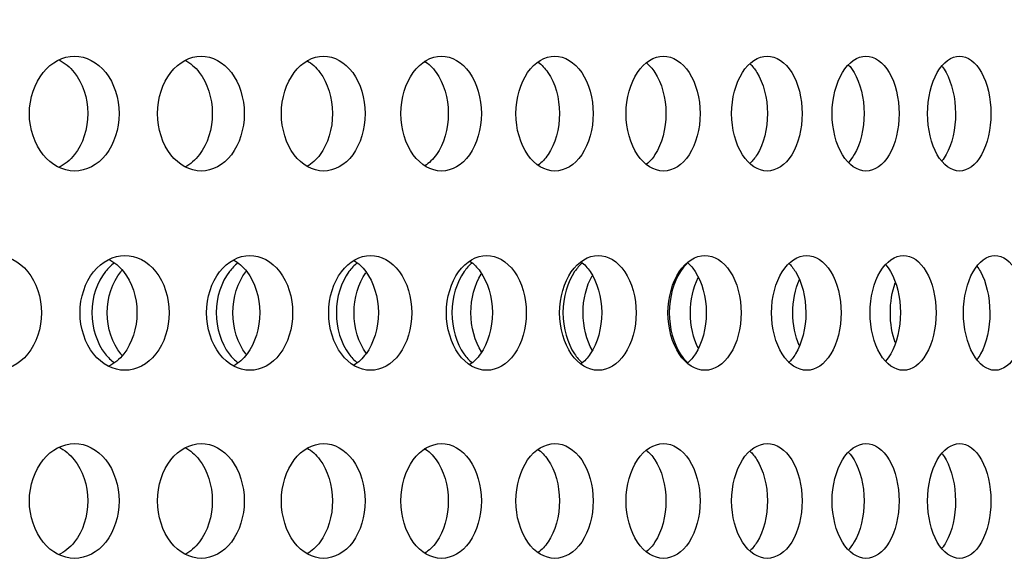
# Model space of a CAD drawing. Units: millimetres. Extents: x 0 to 291, y 0 to 204.
# Drawn here: x 185 to 189, y 152 to 154 of the extents above; entities that cross this region are included whole.
import ezdxf
from ezdxf.enums import TextEntityAlignment as Align

# ---------------------------------------------------------------- set-up
doc = ezdxf.new("R2010")
doc.units = ezdxf.units.MM
doc.layers.add('C-23MX-CHAPA_CUB', color=7, linetype='Continuous')
doc.layers.add('DIBUJO', color=7, linetype='Continuous')
doc.styles.add('SEACAD_Arial', font='arial.ttf')
doc.dimstyles.new('ISO', dxfattribs={"dimtxt": 3.125, "dimasz": 3.125, "dimexe": 1.5625, "dimexo": 0, "dimgap": 0.78125, "dimtad": 0, "dimlfac": 10, "dimtxsty": 'SEACAD_Arial', "dimblk1": '_SE_FILLED', "dimblk2": '_SE_FILLED', "dimsah": 1, "dimcen": 1.5625, "dimadec": 1, "dimazin": 0, "dimtfac": 0.5, "dimtmove": 1, "dimatfit": 3, "dimfxl": 1, "dimtolj": 1, "dimarcsym": 0})

# ---------------------------------------------------------------- blocks, each defined once
blk = doc.blocks.new('SE')
at = {"layer": 'C-23MX-CHAPA_CUB', "color": 7, "linetype": 'Continuous'}
for points, knots in [([(185.2093, 153.4964), (185.2587, 153.4964), (185.307, 153.5215), (185.3779, 153.6112), (185.3992, 153.6761), (185.3992, 153.8068), (185.3781, 153.8715), (185.3065, 153.962), (185.2578, 153.9866), (185.1601, 153.9863), (185.1107, 153.9611), (185.0389, 153.8721), (185.0166, 153.8074), (185.0165, 153.6759), (185.0388, 153.611), (185.1108, 153.5217), (185.1599, 153.4964), (185.2093, 153.4964)], [0, 0, 0, 0, 0.125, 0.125, 0.25, 0.25, 0.375, 0.375, 0.5, 0.5, 0.625, 0.625, 0.75, 0.75, 0.875, 0.875, 1, 1, 1, 1]), ([(185.7497, 153.4964), (185.7975, 153.4964), (185.8442, 153.5215), (185.9127, 153.6112), (185.9333, 153.6761), (185.9333, 153.8068), (185.9129, 153.8715), (185.8436, 153.962), (185.7966, 153.9866), (185.7021, 153.9863), (185.6543, 153.9611), (185.5848, 153.8721), (185.5632, 153.8074), (185.5631, 153.6759), (185.5846, 153.611), (185.6544, 153.5217), (185.7019, 153.4964), (185.7497, 153.4964)], [0, 0, 0, 0, 0.125, 0.125, 0.25, 0.25, 0.375, 0.375, 0.5, 0.5, 0.625, 0.625, 0.75, 0.75, 0.875, 0.875, 1, 1, 1, 1]), ([(186.2718, 153.4964), (186.318, 153.4964), (186.363, 153.5215), (186.4291, 153.6112), (186.449, 153.6761), (186.449, 153.8068), (186.4293, 153.8715), (186.3625, 153.962), (186.317, 153.9866), (186.2259, 153.9863), (186.1797, 153.9611), (186.1126, 153.8721), (186.0917, 153.8074), (186.0917, 153.6759), (186.1125, 153.611), (186.1798, 153.5217), (186.2257, 153.4964), (186.2718, 153.4964)], [0, 0, 0, 0, 0.125, 0.125, 0.25, 0.25, 0.375, 0.375, 0.5, 0.5, 0.625, 0.625, 0.75, 0.75, 0.875, 0.875, 1, 1, 1, 1]), ([(186.775, 153.4964), (186.8194, 153.4964), (186.8628, 153.5215), (186.9263, 153.6112), (186.9454, 153.6761), (186.9454, 153.8068), (186.9265, 153.8715), (186.8622, 153.962), (186.8186, 153.9866), (186.7308, 153.9863), (186.6864, 153.9611), (186.6218, 153.8721), (186.6016, 153.8074), (186.6015, 153.6759), (186.6216, 153.611), (186.6865, 153.5217), (186.7306, 153.4964), (186.775, 153.4964)], [0, 0, 0, 0, 0.125, 0.125, 0.25, 0.25, 0.375, 0.375, 0.5, 0.5, 0.625, 0.625, 0.75, 0.75, 0.875, 0.875, 1, 1, 1, 1]), ([(187.2587, 153.4964), (187.3013, 153.4964), (187.3428, 153.5215), (187.4038, 153.6112), (187.4221, 153.6761), (187.4221, 153.8068), (187.404, 153.8715), (187.3423, 153.962), (187.3004, 153.9866), (187.2162, 153.9863), (187.1735, 153.9611), (187.1115, 153.8721), (187.0922, 153.8074), (187.0921, 153.6759), (187.1114, 153.611), (187.1737, 153.5217), (187.216, 153.4964), (187.2587, 153.4964)], [0, 0, 0, 0, 0.125, 0.125, 0.25, 0.25, 0.375, 0.375, 0.5, 0.5, 0.625, 0.625, 0.75, 0.75, 0.875, 0.875, 1, 1, 1, 1]), ([(187.7221, 153.4964), (187.7629, 153.4964), (187.8026, 153.5215), (187.8609, 153.6112), (187.8784, 153.6761), (187.8784, 153.8068), (187.861, 153.8715), (187.8022, 153.962), (187.7621, 153.9866), (187.6815, 153.9863), (187.6406, 153.9611), (187.5812, 153.8721), (187.5627, 153.8074), (187.5626, 153.6759), (187.5811, 153.611), (187.6408, 153.5217), (187.6813, 153.4964), (187.7221, 153.4964)], [0, 0, 0, 0, 0.125, 0.125, 0.25, 0.25, 0.375, 0.375, 0.5, 0.5, 0.625, 0.625, 0.75, 0.75, 0.875, 0.875, 1, 1, 1, 1]), ([(188.1648, 153.4964), (188.2036, 153.4964), (188.2415, 153.5215), (188.297, 153.6112), (188.3137, 153.6761), (188.3137, 153.8068), (188.2972, 153.8715), (188.2411, 153.962), (188.2029, 153.9866), (188.126, 153.9863), (188.0871, 153.9611), (188.0304, 153.8721), (188.0127, 153.8074), (188.0126, 153.6759), (188.0303, 153.611), (188.0872, 153.5217), (188.1259, 153.4964), (188.1648, 153.4964)], [0, 0, 0, 0, 0.125, 0.125, 0.25, 0.25, 0.375, 0.375, 0.5, 0.5, 0.625, 0.625, 0.75, 0.75, 0.875, 0.875, 1, 1, 1, 1]), ([(188.5861, 153.4964), (188.623, 153.4964), (188.659, 153.5215), (188.7116, 153.6112), (188.7275, 153.6761), (188.7275, 153.8068), (188.7118, 153.8715), (188.6585, 153.962), (188.6223, 153.9866), (188.5493, 153.9863), (188.5123, 153.9611), (188.4583, 153.8721), (188.4415, 153.8074), (188.4415, 153.6759), (188.4582, 153.611), (188.5124, 153.5217), (188.5491, 153.4964), (188.5861, 153.4964)], [0, 0, 0, 0, 0.125, 0.125, 0.25, 0.25, 0.375, 0.375, 0.5, 0.5, 0.625, 0.625, 0.75, 0.75, 0.875, 0.875, 1, 1, 1, 1]), ([(188.9855, 153.4964), (189.0204, 153.4964), (189.0544, 153.5215), (189.1042, 153.6112), (189.1191, 153.6761), (189.1191, 153.8068), (189.1043, 153.8715), (189.054, 153.962), (189.0197, 153.9866), (188.9507, 153.9863), (188.9156, 153.9611), (188.8646, 153.8721), (188.8486, 153.8074), (188.8486, 153.6759), (188.8645, 153.611), (188.9157, 153.5217), (188.9505, 153.4964), (188.9855, 153.4964)], [0, 0, 0, 0, 0.125, 0.125, 0.25, 0.25, 0.375, 0.375, 0.5, 0.5, 0.625, 0.625, 0.75, 0.75, 0.875, 0.875, 1, 1, 1, 1]), ([(185.143, 153.9703), (185.1672, 153.9585), (185.1896, 153.9405), (185.2436, 153.8728), (185.2655, 153.8081), (185.2658, 153.6766), (185.2444, 153.6115), (185.1901, 153.5427), (185.1675, 153.5244), (185.143, 153.5125)], [0.5593977, 0.5593977, 0.5593977, 0.5593977, 0.625, 0.625, 0.75, 0.75, 0.875, 0.875, 0.9414547, 0.9414547, 0.9414547, 0.9414547]), ([(185.68, 153.9694), (185.7027, 153.9576), (185.7238, 153.94), (185.7756, 153.8728), (185.7967, 153.8081), (185.7971, 153.6766), (185.7763, 153.6115), (185.7242, 153.5432), (185.7029, 153.5252), (185.6798, 153.5132)], [0.5609745, 0.5609745, 0.5609745, 0.5609745, 0.625, 0.625, 0.75, 0.75, 0.875, 0.875, 0.9400964, 0.9400964, 0.9400964, 0.9400964]), ([(186.2001, 153.9678), (186.2209, 153.956), (186.2401, 153.939), (186.2894, 153.8728), (186.3097, 153.8081), (186.3101, 153.6766), (186.29, 153.6115), (186.2409, 153.5448), (186.2219, 153.5276), (186.2013, 153.5157)], [0.5638897, 0.5638897, 0.5638897, 0.5638897, 0.625, 0.625, 0.75, 0.75, 0.875, 0.875, 0.9357518, 0.9357518, 0.9357518, 0.9357518]), ([(186.7014, 153.9659), (186.7202, 153.9543), (186.7376, 153.9378), (186.7842, 153.8728), (186.8037, 153.8081), (186.804, 153.6766), (186.7848, 153.6115), (186.7387, 153.5465), (186.7221, 153.5303), (186.704, 153.5185)], [0.5670317, 0.5670317, 0.5670317, 0.5670317, 0.625, 0.625, 0.75, 0.75, 0.875, 0.875, 0.931077, 0.931077, 0.931077, 0.931077]), ([(187.1872, 153.9609), (187.2025, 153.9497), (187.2166, 153.935), (187.2594, 153.8728), (187.2781, 153.8081), (187.2784, 153.6766), (187.26, 153.6115), (187.217, 153.5483), (187.2027, 153.5332), (187.1871, 153.5218)], [0.5748683, 0.5748683, 0.5748683, 0.5748683, 0.625, 0.625, 0.75, 0.75, 0.875, 0.875, 0.9260643, 0.9260643, 0.9260643, 0.9260643]), ([(187.648, 153.9589), (187.6616, 153.9479), (187.6742, 153.934), (187.7144, 153.8728), (187.7323, 153.8081), (187.7326, 153.6766), (187.715, 153.6115), (187.6752, 153.5502), (187.6631, 153.5365), (187.6501, 153.5256)], [0.5779073, 0.5779073, 0.5779073, 0.5779073, 0.625, 0.625, 0.75, 0.75, 0.875, 0.875, 0.9205518, 0.9205518, 0.9205518, 0.9205518]), ([(188.0905, 153.9543), (188.1015, 153.9441), (188.1117, 153.9317), (188.1486, 153.8728), (188.1657, 153.8081), (188.166, 153.6766), (188.1492, 153.6115), (188.1126, 153.5524), (188.1027, 153.5401), (188.0922, 153.53)], [0.5842307, 0.5842307, 0.5842307, 0.5842307, 0.625, 0.625, 0.75, 0.75, 0.875, 0.875, 0.9145921, 0.9145921, 0.9145921, 0.9145921]), ([(188.5117, 153.9489), (188.5201, 153.9399), (188.528, 153.9293), (188.5615, 153.8728), (188.5777, 153.8081), (188.578, 153.6766), (188.5621, 153.6115), (188.5286, 153.5545), (188.5207, 153.5438), (188.5124, 153.5347)], [0.5911649, 0.5911649, 0.5911649, 0.5911649, 0.625, 0.625, 0.75, 0.75, 0.875, 0.875, 0.9087034, 0.9087034, 0.9087034, 0.9087034]), ([(188.9106, 153.9428), (188.9166, 153.9352), (188.9223, 153.9266), (188.9526, 153.8728), (188.9679, 153.8081), (188.9681, 153.6766), (188.9531, 153.6115), (188.9226, 153.5567), (188.9166, 153.5477), (188.9103, 153.5397)], [0.5985512, 0.5985512, 0.5985512, 0.5985512, 0.625, 0.625, 0.75, 0.75, 0.875, 0.875, 0.9026777, 0.9026777, 0.9026777, 0.9026777]), ([(184.8731, 152.6464), (184.9236, 152.6464), (184.973, 152.6712), (185.0459, 152.7608), (185.068, 152.8259), (185.068, 152.957), (185.0461, 153.0219), (184.9725, 153.1122), (184.9226, 153.1366), (184.8227, 153.1363), (184.7722, 153.1112), (184.6984, 153.0225), (184.6753, 152.9576), (184.6752, 152.8258), (184.6983, 152.7606), (184.7723, 152.6714), (184.8225, 152.6464), (184.8731, 152.6464)], [0, 0, 0, 0, 0.125, 0.125, 0.25, 0.25, 0.375, 0.375, 0.5, 0.5, 0.625, 0.625, 0.75, 0.75, 0.875, 0.875, 1, 1, 1, 1]), ([(185.4242, 152.6464), (185.4731, 152.6464), (185.521, 152.6712), (185.5915, 152.7608), (185.6129, 152.8259), (185.6129, 152.957), (185.5917, 153.0219), (185.5204, 153.1122), (185.4722, 153.1366), (185.3754, 153.1363), (185.3264, 153.1112), (185.2549, 153.0225), (185.2325, 152.9576), (185.2324, 152.8258), (185.2548, 152.7606), (185.3265, 152.6714), (185.3752, 152.6464), (185.4242, 152.6464)], [0, 0, 0, 0, 0.125, 0.125, 0.25, 0.25, 0.375, 0.375, 0.5, 0.5, 0.625, 0.625, 0.75, 0.75, 0.875, 0.875, 1, 1, 1, 1]), ([(185.9575, 152.6464), (186.0048, 152.6464), (186.051, 152.6712), (186.1191, 152.7608), (186.1398, 152.8259), (186.1398, 152.957), (186.1193, 153.0219), (186.0505, 153.1122), (186.0038, 153.1366), (185.9103, 153.1363), (185.8629, 153.1112), (185.7938, 153.0225), (185.7721, 152.9576), (185.772, 152.8258), (185.7936, 152.7606), (185.8631, 152.6714), (185.9101, 152.6464), (185.9575, 152.6464)], [0, 0, 0, 0, 0.125, 0.125, 0.25, 0.25, 0.375, 0.375, 0.5, 0.5, 0.625, 0.625, 0.75, 0.75, 0.875, 0.875, 1, 1, 1, 1]), ([(186.4722, 152.6464), (186.5178, 152.6464), (186.5624, 152.6712), (186.628, 152.7608), (186.6479, 152.8259), (186.6479, 152.957), (186.6282, 153.0219), (186.5618, 153.1122), (186.5169, 153.1366), (186.4267, 153.1363), (186.381, 153.1112), (186.3144, 153.0225), (186.2935, 152.9576), (186.2934, 152.8258), (186.3142, 152.7606), (186.3812, 152.6714), (186.4266, 152.6464), (186.4722, 152.6464)], [0, 0, 0, 0, 0.125, 0.125, 0.25, 0.25, 0.375, 0.375, 0.5, 0.5, 0.625, 0.625, 0.75, 0.75, 0.875, 0.875, 1, 1, 1, 1]), ([(186.9678, 152.6464), (187.0116, 152.6464), (187.0544, 152.6712), (187.1175, 152.7608), (187.1366, 152.8259), (187.1366, 152.957), (187.1177, 153.0219), (187.0539, 153.1122), (187.0108, 153.1366), (186.9241, 153.1363), (186.8801, 153.1112), (186.816, 153.0225), (186.7959, 152.9576), (186.7958, 152.8258), (186.8158, 152.7606), (186.8803, 152.6714), (186.9239, 152.6464), (186.9678, 152.6464)], [0, 0, 0, 0, 0.125, 0.125, 0.25, 0.25, 0.375, 0.375, 0.5, 0.5, 0.625, 0.625, 0.75, 0.75, 0.875, 0.875, 1, 1, 1, 1]), ([(187.4435, 152.6464), (187.4856, 152.6464), (187.5266, 152.6712), (187.587, 152.7608), (187.6053, 152.8259), (187.6053, 152.957), (187.5872, 153.0219), (187.5261, 153.1122), (187.4847, 153.1366), (187.4016, 153.1363), (187.3595, 153.1112), (187.298, 153.0225), (187.2787, 152.9576), (187.2786, 152.8258), (187.2978, 152.7606), (187.3596, 152.6714), (187.4015, 152.6464), (187.4435, 152.6464)], [0, 0, 0, 0, 0.125, 0.125, 0.25, 0.25, 0.375, 0.375, 0.5, 0.5, 0.625, 0.625, 0.75, 0.75, 0.875, 0.875, 1, 1, 1, 1]), ([(187.8989, 152.6464), (187.9391, 152.6464), (187.9782, 152.6712), (188.0359, 152.7608), (188.0533, 152.8259), (188.0533, 152.957), (188.036, 153.0219), (187.9778, 153.1122), (187.9382, 153.1366), (187.8588, 153.1363), (187.8186, 153.1112), (187.7597, 153.0225), (187.7412, 152.9576), (187.7411, 152.8258), (187.7596, 152.7606), (187.8187, 152.6714), (187.8587, 152.6464), (187.8989, 152.6464)], [0, 0, 0, 0, 0.125, 0.125, 0.25, 0.25, 0.375, 0.375, 0.5, 0.5, 0.625, 0.625, 0.75, 0.75, 0.875, 0.875, 1, 1, 1, 1]), ([(188.3332, 152.6464), (188.3714, 152.6464), (188.4087, 152.6712), (188.4636, 152.7608), (188.4802, 152.8259), (188.4802, 152.957), (188.4637, 153.0219), (188.4083, 153.1122), (188.3707, 153.1366), (188.2951, 153.1363), (188.2567, 153.1112), (188.2006, 153.0225), (188.183, 152.9576), (188.1829, 152.8258), (188.2005, 152.7606), (188.2568, 152.6714), (188.295, 152.6464), (188.3332, 152.6464)], [0, 0, 0, 0, 0.125, 0.125, 0.25, 0.25, 0.375, 0.375, 0.5, 0.5, 0.625, 0.625, 0.75, 0.75, 0.875, 0.875, 1, 1, 1, 1]), ([(188.7459, 152.6464), (188.7822, 152.6464), (188.8176, 152.6712), (188.8695, 152.7608), (188.8852, 152.8259), (188.8852, 152.957), (188.8697, 153.0219), (188.8171, 153.1122), (188.7815, 153.1366), (188.7098, 153.1363), (188.6734, 153.1112), (188.6201, 153.0225), (188.6034, 152.9576), (188.6033, 152.8258), (188.62, 152.7606), (188.6735, 152.6714), (188.7097, 152.6464), (188.7459, 152.6464)], [0, 0, 0, 0, 0.125, 0.125, 0.25, 0.25, 0.375, 0.375, 0.5, 0.5, 0.625, 0.625, 0.75, 0.75, 0.875, 0.875, 1, 1, 1, 1]), ([(189.1366, 152.6464), (189.1709, 152.6464), (189.2042, 152.6712), (189.2532, 152.7608), (189.268, 152.8259), (189.268, 152.957), (189.2533, 153.0219), (189.2038, 153.1122), (189.1702, 153.1366), (189.1025, 153.1363), (189.068, 153.1112), (189.0177, 153.0225), (189.0019, 152.9576), (189.0018, 152.8258), (189.0176, 152.7606), (189.0681, 152.6714), (189.1023, 152.6464), (189.1366, 152.6464)], [0, 0, 0, 0, 0.125, 0.125, 0.25, 0.25, 0.375, 0.375, 0.5, 0.5, 0.625, 0.625, 0.75, 0.75, 0.875, 0.875, 1, 1, 1, 1]), ([(185.3787, 153.104), (185.3651, 153.094), (185.3524, 153.0818), (185.3055, 153.0233), (185.2833, 152.9584), (185.2829, 152.8265), (185.3047, 152.7612), (185.3519, 152.7014), (185.3651, 152.6887), (185.3793, 152.6784)], [0.5849387, 0.5849387, 0.5849387, 0.5849387, 0.625, 0.625, 0.75, 0.75, 0.875, 0.875, 0.916489, 0.916489, 0.916489, 0.916489]), ([(185.356, 153.1191), (185.379, 153.1074), (185.4003, 153.09), (185.4535, 153.0233), (185.4754, 152.9584), (185.4758, 152.8265), (185.4543, 152.7612), (185.4009, 152.6933), (185.3793, 152.6755), (185.356, 152.6636)], [0.5617583, 0.5617583, 0.5617583, 0.5617583, 0.625, 0.625, 0.75, 0.75, 0.875, 0.875, 0.9391665, 0.9391665, 0.9391665, 0.9391665]), ([(185.9062, 153.104), (185.893, 153.094), (185.8807, 153.0818), (185.8355, 153.0233), (185.814, 152.9584), (185.8136, 152.8265), (185.8347, 152.7612), (185.8803, 152.7014), (185.8931, 152.6887), (185.9067, 152.6784)], [0.5849387, 0.5849387, 0.5849387, 0.5849387, 0.625, 0.625, 0.75, 0.75, 0.875, 0.875, 0.916489, 0.916489, 0.916489, 0.916489]), ([(185.888, 153.1171), (185.9088, 153.1055), (185.928, 153.0888), (185.9784, 153.0233), (185.9996, 152.9584), (186, 152.8265), (185.9792, 152.7612), (185.9286, 152.6946), (185.9091, 152.6775), (185.8879, 152.6656)], [0.5652938, 0.5652938, 0.5652938, 0.5652938, 0.625, 0.625, 0.75, 0.75, 0.875, 0.875, 0.935645, 0.935645, 0.935645, 0.935645]), ([(186.4152, 153.104), (186.4025, 153.094), (186.3907, 153.0818), (186.347, 153.0233), (186.3264, 152.9584), (186.326, 152.8265), (186.3463, 152.7612), (186.3903, 152.7014), (186.4026, 152.6887), (186.4157, 152.6784)], [0.5849387, 0.5849387, 0.5849387, 0.5849387, 0.625, 0.625, 0.75, 0.75, 0.875, 0.875, 0.916489, 0.916489, 0.916489, 0.916489]), ([(186.4015, 153.1148), (186.4201, 153.1033), (186.4373, 153.0874), (186.4849, 153.0233), (186.5052, 152.9584), (186.5056, 152.8265), (186.4856, 152.7612), (186.4378, 152.6959), (186.4203, 152.6796), (186.4014, 152.6679)], [0.5690928, 0.5690928, 0.5690928, 0.5690928, 0.625, 0.625, 0.75, 0.75, 0.875, 0.875, 0.9318673, 0.9318673, 0.9318673, 0.9318673]), ([(186.9052, 153.104), (186.893, 153.094), (186.8816, 153.0818), (186.8396, 153.0233), (186.8197, 152.9584), (186.8194, 152.8265), (186.8389, 152.7612), (186.8812, 152.7014), (186.893, 152.6887), (186.9057, 152.6784)], [0.5849387, 0.5849387, 0.5849387, 0.5849387, 0.625, 0.625, 0.75, 0.75, 0.875, 0.875, 0.916489, 0.916489, 0.916489, 0.916489]), ([(186.8959, 153.1122), (186.9122, 153.101), (186.9274, 153.086), (186.9721, 153.0233), (186.9916, 152.9584), (186.992, 152.8265), (186.9728, 152.7612), (186.9279, 152.6974), (186.9125, 152.682), (186.8958, 152.6705)], [0.5731928, 0.5731928, 0.5731928, 0.5731928, 0.625, 0.625, 0.75, 0.75, 0.875, 0.875, 0.9277978, 0.9277978, 0.9277978, 0.9277978]), ([(187.3754, 153.104), (187.3637, 153.094), (187.3528, 153.0818), (187.3125, 153.0233), (187.2935, 152.9584), (187.2931, 152.8265), (187.3119, 152.7612), (187.3524, 152.7014), (187.3637, 152.6887), (187.3758, 152.6784)], [0.5849387, 0.5849387, 0.5849387, 0.5849387, 0.625, 0.625, 0.75, 0.75, 0.875, 0.875, 0.916489, 0.916489, 0.916489, 0.916489]), ([(187.3705, 153.1092), (187.3846, 153.0984), (187.3977, 153.0844), (187.4395, 153.0233), (187.4582, 152.9584), (187.4585, 152.8265), (187.4401, 152.7612), (187.3982, 152.699), (187.3848, 152.6846), (187.3703, 152.6735)], [0.577638, 0.577638, 0.577638, 0.577638, 0.625, 0.625, 0.75, 0.75, 0.875, 0.875, 0.9233948, 0.9233948, 0.9233948, 0.9233948]), ([(187.8252, 153.104), (187.8141, 153.094), (187.8036, 153.0818), (187.7652, 153.0233), (187.747, 152.9584), (187.7466, 152.8265), (187.7646, 152.7612), (187.8033, 152.7014), (187.8141, 152.6887), (187.8257, 152.6784)], [0.5849387, 0.5849387, 0.5849387, 0.5849387, 0.625, 0.625, 0.75, 0.75, 0.875, 0.875, 0.916489, 0.916489, 0.916489, 0.916489]), ([(187.8267, 153.104), (187.8379, 153.094), (187.8483, 153.0818), (187.8864, 153.0233), (187.9043, 152.9584), (187.9047, 152.8265), (187.8871, 152.7612), (187.8486, 152.7014), (187.8379, 152.6887), (187.8263, 152.6784)], [0.5849387, 0.5849387, 0.5849387, 0.5849387, 0.625, 0.625, 0.75, 0.75, 0.875, 0.875, 0.916489, 0.916489, 0.916489, 0.916489]), ([(188.2556, 153.104), (188.2662, 153.094), (188.2761, 153.0818), (188.3124, 153.0233), (188.3294, 152.9584), (188.3297, 152.8265), (188.313, 152.7612), (188.2764, 152.7014), (188.2662, 152.6887), (188.2552, 152.6784)], [0.5849387, 0.5849387, 0.5849387, 0.5849387, 0.625, 0.625, 0.75, 0.75, 0.875, 0.875, 0.916489, 0.916489, 0.916489, 0.916489]), ([(188.6694, 153.0972), (188.6771, 153.0886), (188.6843, 153.0787), (188.7169, 153.0233), (188.733, 152.9584), (188.7333, 152.8265), (188.7174, 152.7612), (188.6847, 152.7047), (188.6773, 152.6945), (188.6694, 152.6856)], [0.5936096, 0.5936096, 0.5936096, 0.5936096, 0.625, 0.625, 0.75, 0.75, 0.875, 0.875, 0.9073053, 0.9073053, 0.9073053, 0.9073053]), ([(189.0594, 153.091), (189.0648, 153.084), (189.0699, 153.0761), (189.0992, 153.0233), (189.1144, 152.9584), (189.1147, 152.8265), (189.0998, 152.7612), (189.0704, 152.7075), (189.0652, 152.6995), (189.0598, 152.6923)], [0.6008758, 0.6008758, 0.6008758, 0.6008758, 0.625, 0.625, 0.75, 0.75, 0.875, 0.875, 0.8994944, 0.8994944, 0.8994944, 0.8994944]), ([(185.4108, 152.7104), (185.4092, 152.7123), (185.4077, 152.7141), (185.3706, 152.7608), (185.3488, 152.8259), (185.3488, 152.957), (185.3704, 153.0219), (185.4077, 153.0688), (185.4091, 153.0705), (185.4105, 153.0721)], [0.119686, 0.119686, 0.119686, 0.119686, 0.125, 0.125, 0.25, 0.25, 0.375, 0.375, 0.379762, 0.379762, 0.379762, 0.379762]), ([(185.941, 152.7148), (185.9407, 152.7152), (185.9404, 152.7156), (185.9056, 152.7608), (185.8846, 152.8259), (185.8846, 152.957), (185.9054, 153.0219), (185.9403, 153.0672), (185.9404, 153.0673), (185.9404, 153.0674)], [0.1238012, 0.1238012, 0.1238012, 0.1238012, 0.125, 0.125, 0.25, 0.25, 0.375, 0.375, 0.3752532, 0.3752532, 0.3752532, 0.3752532]), ([(186.4529, 152.7196), (186.4212, 152.7642), (186.4019, 152.8276), (186.4019, 152.9546), (186.4206, 153.0173), (186.452, 153.0621)], [0.1282466, 0.1282466, 0.1282466, 0.1282466, 0.25, 0.25, 0.3705135, 0.3705135, 0.3705135, 0.3705135]), ([(186.9456, 152.725), (186.9173, 152.7692), (186.9002, 152.8301), (186.9002, 152.9519), (186.9167, 153.0119), (186.9446, 153.0563)], [0.133071, 0.133071, 0.133071, 0.133071, 0.25, 0.25, 0.3653676, 0.3653676, 0.3653676, 0.3653676]), ([(187.4187, 152.731), (187.3937, 152.7747), (187.3788, 152.8329), (187.3788, 152.949), (187.3931, 153.0061), (187.4175, 153.0497)], [0.1383266, 0.1383266, 0.1383266, 0.1383266, 0.25, 0.25, 0.3597364, 0.3597364, 0.3597364, 0.3597364]), ([(187.8701, 152.7407), (187.8493, 152.7831), (187.837, 152.8371), (187.837, 152.9457), (187.8491, 152.9996), (187.8701, 153.0422)], [0.1463634, 0.1463634, 0.1463634, 0.1463634, 0.25, 0.25, 0.3535502, 0.3535502, 0.3535502, 0.3535502]), ([(188.3009, 152.7517), (188.284, 152.7923), (188.2742, 152.8417), (188.2742, 152.942), (188.2843, 152.9922), (188.3018, 153.0332)], [0.1551717, 0.1551717, 0.1551717, 0.1551717, 0.25, 0.25, 0.3463893, 0.3463893, 0.3463893, 0.3463893]), ([(188.7107, 152.7644), (188.6975, 152.8023), (188.69, 152.8468), (188.69, 152.9363), (188.6975, 152.9808), (188.7108, 153.019)], [0.1648263, 0.1648263, 0.1648263, 0.1648263, 0.25, 0.25, 0.3354997, 0.3354997, 0.3354997, 0.3354997]), ([(185.2093, 151.8438), (185.2587, 151.8438), (185.307, 151.8689), (185.3779, 151.9586), (185.3992, 152.0235), (185.3992, 152.1541), (185.3781, 152.2189), (185.3065, 152.3094), (185.2578, 152.3339), (185.1601, 152.3337), (185.1107, 152.3084), (185.0389, 152.2194), (185.0166, 152.1548), (185.0165, 152.0233), (185.0388, 151.9584), (185.1108, 151.869), (185.1599, 151.8438), (185.2093, 151.8438)], [0, 0, 0, 0, 0.125, 0.125, 0.25, 0.25, 0.375, 0.375, 0.5, 0.5, 0.625, 0.625, 0.75, 0.75, 0.875, 0.875, 1, 1, 1, 1]), ([(185.1418, 152.3183), (185.1664, 152.3065), (185.1892, 152.2883), (185.2436, 152.2202), (185.2655, 152.1555), (185.2658, 152.024), (185.2444, 151.9589), (185.1893, 151.8891), (185.1656, 151.8703), (185.14, 151.8584)], [0.5582569, 0.5582569, 0.5582569, 0.5582569, 0.625, 0.625, 0.75, 0.75, 0.875, 0.875, 0.9441495, 0.9441495, 0.9441495, 0.9441495]), ([(185.7497, 151.8438), (185.7975, 151.8438), (185.8442, 151.8689), (185.9127, 151.9586), (185.9333, 152.0235), (185.9333, 152.1541), (185.9129, 152.2189), (185.8436, 152.3094), (185.7966, 152.3339), (185.7021, 152.3337), (185.6543, 152.3084), (185.5848, 152.2194), (185.5632, 152.1548), (185.5631, 152.0233), (185.5846, 151.9584), (185.6544, 151.869), (185.7019, 151.8438), (185.7497, 151.8438)], [0, 0, 0, 0, 0.125, 0.125, 0.25, 0.25, 0.375, 0.375, 0.5, 0.5, 0.625, 0.625, 0.75, 0.75, 0.875, 0.875, 1, 1, 1, 1]), ([(185.68, 152.3168), (185.7027, 152.305), (185.7238, 152.2874), (185.7756, 152.2202), (185.7967, 152.1555), (185.7971, 152.024), (185.7763, 151.9589), (185.7242, 151.8906), (185.7029, 151.8725), (185.6798, 151.8606)], [0.5609745, 0.5609745, 0.5609745, 0.5609745, 0.625, 0.625, 0.75, 0.75, 0.875, 0.875, 0.9400964, 0.9400964, 0.9400964, 0.9400964]), ([(186.2718, 151.8438), (186.318, 151.8438), (186.363, 151.8689), (186.4291, 151.9586), (186.449, 152.0235), (186.449, 152.1541), (186.4293, 152.2189), (186.3625, 152.3094), (186.317, 152.3339), (186.2259, 152.3337), (186.1797, 152.3084), (186.1126, 152.2194), (186.0917, 152.1548), (186.0917, 152.0233), (186.1125, 151.9584), (186.1798, 151.869), (186.2257, 151.8438), (186.2718, 151.8438)], [0, 0, 0, 0, 0.125, 0.125, 0.25, 0.25, 0.375, 0.375, 0.5, 0.5, 0.625, 0.625, 0.75, 0.75, 0.875, 0.875, 1, 1, 1, 1]), ([(186.2001, 152.3151), (186.2209, 152.3034), (186.2401, 152.2863), (186.2894, 152.2202), (186.3097, 152.1555), (186.3101, 152.024), (186.29, 151.9589), (186.2409, 151.8921), (186.2219, 151.875), (186.2013, 151.8631)], [0.5638897, 0.5638897, 0.5638897, 0.5638897, 0.625, 0.625, 0.75, 0.75, 0.875, 0.875, 0.9357518, 0.9357518, 0.9357518, 0.9357518]), ([(186.775, 151.8438), (186.8194, 151.8438), (186.8628, 151.8689), (186.9263, 151.9586), (186.9454, 152.0235), (186.9454, 152.1541), (186.9265, 152.2189), (186.8622, 152.3094), (186.8186, 152.3339), (186.7308, 152.3337), (186.6864, 152.3084), (186.6218, 152.2194), (186.6016, 152.1548), (186.6015, 152.0233), (186.6216, 151.9584), (186.6865, 151.869), (186.7306, 151.8438), (186.775, 151.8438)], [0, 0, 0, 0, 0.125, 0.125, 0.25, 0.25, 0.375, 0.375, 0.5, 0.5, 0.625, 0.625, 0.75, 0.75, 0.875, 0.875, 1, 1, 1, 1]), ([(186.7014, 152.3133), (186.7202, 152.3016), (186.7376, 152.2852), (186.7842, 152.2202), (186.8037, 152.1555), (186.804, 152.024), (186.7848, 151.9589), (186.7387, 151.8938), (186.7221, 151.8776), (186.704, 151.8659)], [0.5670317, 0.5670317, 0.5670317, 0.5670317, 0.625, 0.625, 0.75, 0.75, 0.875, 0.875, 0.931077, 0.931077, 0.931077, 0.931077]), ([(187.2587, 151.8438), (187.3013, 151.8438), (187.3428, 151.8689), (187.4038, 151.9586), (187.4221, 152.0235), (187.4221, 152.1541), (187.404, 152.2189), (187.3423, 152.3094), (187.3004, 152.3339), (187.2162, 152.3337), (187.1735, 152.3084), (187.1115, 152.2194), (187.0922, 152.1548), (187.0921, 152.0233), (187.1114, 151.9584), (187.1737, 151.869), (187.216, 151.8438), (187.2587, 151.8438)], [0, 0, 0, 0, 0.125, 0.125, 0.25, 0.25, 0.375, 0.375, 0.5, 0.5, 0.625, 0.625, 0.75, 0.75, 0.875, 0.875, 1, 1, 1, 1]), ([(187.1847, 152.3101), (187.2009, 152.2987), (187.2159, 152.2834), (187.2594, 152.2202), (187.2781, 152.1555), (187.2784, 152.024), (187.26, 151.9589), (187.217, 151.8956), (187.2027, 151.8806), (187.1871, 151.8692)], [0.5721187, 0.5721187, 0.5721187, 0.5721187, 0.625, 0.625, 0.75, 0.75, 0.875, 0.875, 0.9260273, 0.9260273, 0.9260273, 0.9260273]), ([(187.7221, 151.8438), (187.7629, 151.8438), (187.8026, 151.8689), (187.8609, 151.9586), (187.8784, 152.0235), (187.8784, 152.1541), (187.861, 152.2189), (187.8022, 152.3094), (187.7621, 152.3339), (187.6815, 152.3337), (187.6406, 152.3084), (187.5812, 152.2194), (187.5627, 152.1548), (187.5626, 152.0233), (187.5811, 151.9584), (187.6408, 151.869), (187.6813, 151.8438), (187.7221, 151.8438)], [0, 0, 0, 0, 0.125, 0.125, 0.25, 0.25, 0.375, 0.375, 0.5, 0.5, 0.625, 0.625, 0.75, 0.75, 0.875, 0.875, 1, 1, 1, 1]), ([(187.648, 152.3062), (187.6616, 152.2953), (187.6742, 152.2813), (187.7144, 152.2202), (187.7323, 152.1555), (187.7326, 152.024), (187.715, 151.9589), (187.6752, 151.8976), (187.6631, 151.8838), (187.6501, 151.873)], [0.5779073, 0.5779073, 0.5779073, 0.5779073, 0.625, 0.625, 0.75, 0.75, 0.875, 0.875, 0.9205518, 0.9205518, 0.9205518, 0.9205518]), ([(188.1648, 151.8438), (188.2036, 151.8438), (188.2415, 151.8689), (188.297, 151.9586), (188.3137, 152.0235), (188.3137, 152.1541), (188.2972, 152.2189), (188.2411, 152.3094), (188.2029, 152.3339), (188.126, 152.3337), (188.0871, 152.3084), (188.0304, 152.2194), (188.0127, 152.1548), (188.0126, 152.0233), (188.0303, 151.9584), (188.0872, 151.869), (188.1259, 151.8438), (188.1648, 151.8438)], [0, 0, 0, 0, 0.125, 0.125, 0.25, 0.25, 0.375, 0.375, 0.5, 0.5, 0.625, 0.625, 0.75, 0.75, 0.875, 0.875, 1, 1, 1, 1]), ([(188.0905, 152.3017), (188.1015, 152.2915), (188.1117, 152.2791), (188.1486, 152.2202), (188.1657, 152.1555), (188.166, 152.024), (188.1492, 151.9589), (188.1126, 151.8997), (188.1027, 151.8875), (188.0922, 151.8774)], [0.5842307, 0.5842307, 0.5842307, 0.5842307, 0.625, 0.625, 0.75, 0.75, 0.875, 0.875, 0.9145921, 0.9145921, 0.9145921, 0.9145921]), ([(188.5861, 151.8438), (188.623, 151.8438), (188.659, 151.8689), (188.7116, 151.9586), (188.7275, 152.0235), (188.7275, 152.1541), (188.7118, 152.2189), (188.6585, 152.3094), (188.6223, 152.3339), (188.5493, 152.3337), (188.5123, 152.3084), (188.4583, 152.2194), (188.4415, 152.1548), (188.4415, 152.0233), (188.4582, 151.9584), (188.5124, 151.869), (188.5491, 151.8438), (188.5861, 151.8438)], [0, 0, 0, 0, 0.125, 0.125, 0.25, 0.25, 0.375, 0.375, 0.5, 0.5, 0.625, 0.625, 0.75, 0.75, 0.875, 0.875, 1, 1, 1, 1]), ([(188.5117, 152.2963), (188.5201, 152.2872), (188.528, 152.2766), (188.5615, 152.2202), (188.5777, 152.1555), (188.578, 152.024), (188.5621, 151.9589), (188.5286, 151.9019), (188.5207, 151.8912), (188.5124, 151.882)], [0.5911649, 0.5911649, 0.5911649, 0.5911649, 0.625, 0.625, 0.75, 0.75, 0.875, 0.875, 0.9087034, 0.9087034, 0.9087034, 0.9087034]), ([(188.9855, 151.8438), (189.0204, 151.8438), (189.0544, 151.8689), (189.1042, 151.9586), (189.1191, 152.0235), (189.1191, 152.1541), (189.1043, 152.2189), (189.054, 152.3094), (189.0197, 152.3339), (188.9507, 152.3337), (188.9156, 152.3084), (188.8646, 152.2194), (188.8486, 152.1548), (188.8486, 152.0233), (188.8645, 151.9584), (188.9157, 151.869), (188.9505, 151.8438), (188.9855, 151.8438)], [0, 0, 0, 0, 0.125, 0.125, 0.25, 0.25, 0.375, 0.375, 0.5, 0.5, 0.625, 0.625, 0.75, 0.75, 0.875, 0.875, 1, 1, 1, 1]), ([(188.9106, 152.2901), (188.9166, 152.2825), (188.9223, 152.274), (188.9526, 152.2202), (188.9679, 152.1555), (188.9681, 152.024), (188.9531, 151.9589), (188.9226, 151.904), (188.9166, 151.895), (188.9103, 151.8871)], [0.5985512, 0.5985512, 0.5985512, 0.5985512, 0.625, 0.625, 0.75, 0.75, 0.875, 0.875, 0.9026777, 0.9026777, 0.9026777, 0.9026777])]:
    blk.add_open_spline(points, degree=3, knots=knots, dxfattribs=at)
blk = doc.blocks.new('DMBLK11')
at = {"layer": 'DIBUJO', "linetype": 'Continuous'}
for points in [[(172.1496, 179.4161), (169.0246, 178.8953), (172.1496, 178.3745)], [(189.9496, 179.4161), (189.9496, 178.3745), (193.0746, 178.8953)]]:
    blk.add_hatch(color=7, dxfattribs=at).paths.add_polyline_path(points)
at = {"layer": 'DIBUJO', "color": 7, "linetype": 'Continuous'}
for p, q in [((169.0246, 138.1546), (169.0246, 180.4578)), ((193.0746, 172.1046), (193.0746, 180.4578)), ((169.0246, 178.8953), (176.2874, 178.8953)), ((185.8118, 178.8953), (193.0746, 178.8953))]:
    blk.add_line(p, q, dxfattribs=at)
at = {"layer": 'DIBUJO', "color": 7, "linetype": 'Continuous', "style": 'SEACAD_Arial'}
blk.add_text('240', height=3.125, dxfattribs=at).set_placement((177.3811, 180.4578), align=Align.TOP_LEFT)
blk = doc.blocks.new('_SE_FILLED')
at = {"color": 0}
blk.add_line((0, 0), (-1, 0), dxfattribs=at)
blk.add_solid([(0, 0), (-1, -0.1665), (-1, 0.1665), (0, 0)], dxfattribs=at)

msp = doc.modelspace()

# ---------------------------------------------------------------- block references
at = {"layer": 'DIBUJO'}
msp.add_blockref('SE', (0, 0), dxfattribs=at)

# ---------------------------------------------------------------- dimensions: what is measured, and where the dimension line sits
at = {"layer": 'DIBUJO', "color": 7, "linetype": 'Continuous'}
dim = msp.add_linear_dim(base=(193.0745949477, 178.8952941873), p1=(169.0245949477, 138.1545993366), p2=(193.0745949477, 172.1045993366), text='\\A1;<>\\Pfondo total', dimstyle='ISO', override={"dimdec": 0, "dimtmove": 0, "dimtolj": 0}, dxfattribs=at)
dim.commit()
dim.dimension.update_dxf_attribs({"geometry": 'DMBLK11', "text_midpoint": (181.0495945438, 178.8952941873), "dimtype": 160})

doc.saveas('drawing.dxf')
